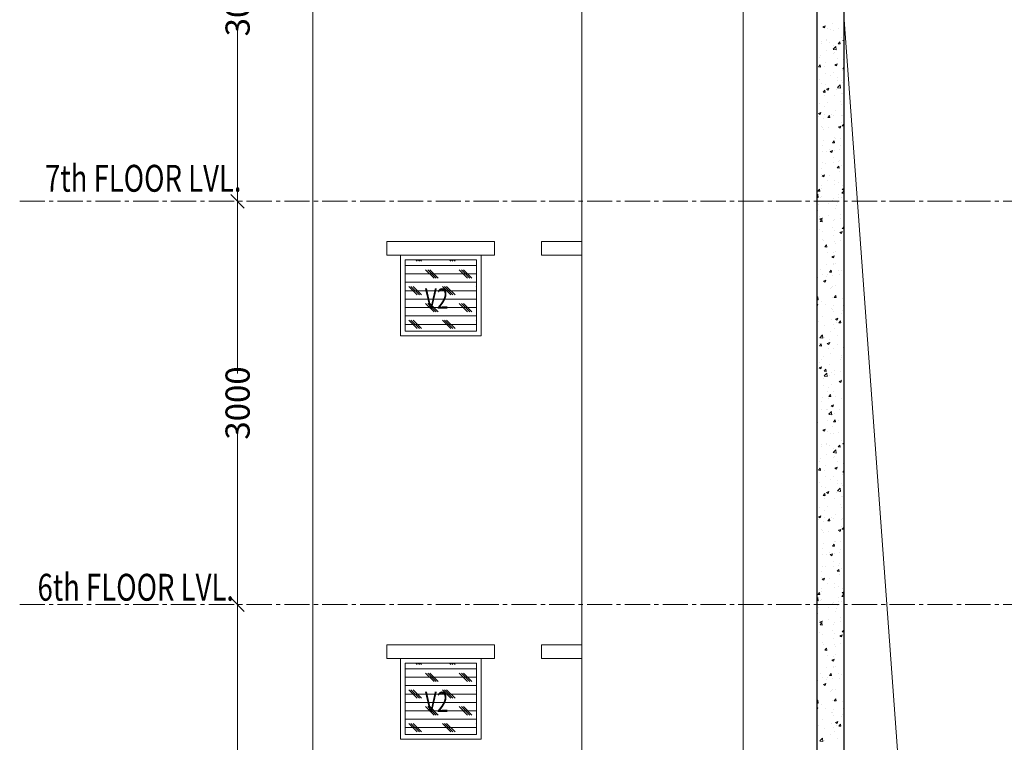
# Model space of a CAD drawing. Units: millimetres. Extents: x 1803121 to 3142750, y -1329941 to -559503.
# Drawn here: x 1827624 to 1834945, y -575134 to -569758 of the extents above; entities that cross this region are included whole.
import ezdxf

# ---------------------------------------------------------------- set-up
doc = ezdxf.new("R2010")
doc.units = ezdxf.units.MM
doc.header["$MEASUREMENT"] = 0
doc.linetypes.add('CENTER2', pattern=[1.125, 0.75, -0.125, 0.125, -0.125])
doc.layers.add('CENTER LINE', color=7, linetype='CENTER2', lineweight=18, true_color=0xb3b3b3)
for name, color, linetype, lineweight in [('DIM.', 54, 'Continuous', 9), ('door win text', 142, 'Continuous', 9), ('elevation3', 5, 'Continuous', 13), ('HATCH', 251, 'Continuous', 5), ('R.L.', 164, 'Continuous', 9), ('TEXT', 7, 'Continuous', 20), ('WINDOW', 144, 'Continuous', 9)]:
    doc.layers.add(name, color=color, linetype=linetype, lineweight=lineweight)
doc.layers.add('sec', color=200, linetype='Continuous')
doc.styles.add('gajraj', font='CALIBRI_0.TTF', dxfattribs={"width": 0.75})
doc.styles.add('W2', font='ARIALN_0.TTF')

# ---------------------------------------------------------------- blocks, each defined once
blk = doc.blocks.new('_Oblique')
at = {"color": 0, "linetype": 'ByBlock', "lineweight": -2}
blk.add_line((-0.5, -0.5), (0.5, 0.5), dxfattribs=at)
blk = doc.blocks.new('HHVVGCFD')
at = {"layer": 'CENTER LINE', "ltscale": 250}
for p, q in [((1815815.1, -570967.6), (1847525.5, -570967.6)), ((1815815.1, -570967.6), (1847525.5, -570967.6)), ((1815815.1, -573967.6), (1847525.5, -573967.6)), ((1815815.1, -573967.6), (1847525.5, -573967.6))]:
    blk.add_line(p, q, dxfattribs=at)
at = {"layer": 'DIM.', "lineweight": 15, "transparency": 16777216}
for p, q in [((1817435.5, -570967.6), (1817435.5, -569687.9)), ((1817435.4, -570967.6), (1817435.4, -572247.4)), ((1817435.4, -573967.6), (1817435.4, -572687.9)), ((1817435.3, -573967.6), (1817435.3, -575247.4))]:
    blk.add_line(p, q, dxfattribs=at)
at = {"layer": 'DIM.', "color": 253, "lineweight": 9, "transparency": 16777216}
for p, q in [((1817435.3, -570967.6), (1817435.4, -570967.6)), ((1817435.4, -570967.6), (1817435.5, -570967.6)), ((1817435.2, -573967.6), (1817435.3, -573967.6)), ((1817435.3, -573967.6), (1817435.4, -573967.6))]:
    blk.add_line(p, q, dxfattribs=at)
at = {"layer": 'elevation3'}
for p, q in [((1817996, -567967.6), (1817996, -570967.6)), ((1819996, -567967.6), (1819996, -570967.6)), ((1821196, -567967.6), (1821196, -570967.6)), ((1817996, -570967.6), (1817996, -573967.6)), ((1819996, -570967.6), (1819996, -573967.6)), ((1821196, -570967.6), (1821196, -573967.6)), ((1817996, -573967.6), (1817996, -576967.6)), ((1819996, -573967.6), (1819996, -576967.6)), ((1821196, -573967.6), (1821196, -576967.6))]:
    blk.add_line(p, q, dxfattribs=at)
at = {"layer": 'elevation3', "color": 1}
blk.add_line((1823696, -593617.6), (1821946, -569617.6), dxfattribs=at)
at = {"layer": 'HATCH', "color": 8}
for p, q in [((1821787.4, -569669.3), (1821804.9, -569662.6)), ((1821787.4, -569669.3), (1821799.8, -569677.7)), ((1821799.8, -569677.7), (1821804.9, -569662.6)), ((1821819.4, -569682.5), (1821819.4, -569682.5)), ((1821841.2, -569693), (1821841.2, -569693)), ((1821860.4, -569645.6), (1821860.4, -569645.6)), ((1821865.4, -569695.1), (1821865.4, -569695.1)), ((1821903.8, -569684.8), (1821903.8, -569684.8)), ((1821816.3, -569765.7), (1821816.3, -569765.7)), ((1821925.3, -569750), (1821925.3, -569750)), ((1821932.7, -569770.9), (1821932.7, -569770.9)), ((1821936.6, -569770), (1821946, -569766.4)), ((1821936.6, -569770), (1821946, -569776.3)), ((1821944.7, -569748.1), (1821944.7, -569748.1)), ((1821775.4, -569791.6), (1821775.4, -569791.6)), ((1821779.5, -569775), (1821779.5, -569775)), ((1821811.7, -569773.4), (1821811.7, -569773.4)), ((1821838, -569783.4), (1821838, -569783.4)), ((1821863.9, -569837.1), (1821886.1, -569840.6)), ((1821864.4, -569807), (1821864.4, -569807)), ((1821864.5, -569836.6), (1821883.9, -569816.3)), ((1821886.1, -569840.6), (1821883.4, -569816.8)), ((1821900.4, -569795), (1821912.5, -569780.7)), ((1821900.4, -569795), (1821915.4, -569796.3)), ((1821915.4, -569796.3), (1821912.5, -569780.7)), ((1821941.6, -569831.3), (1821941.6, -569831.3)), ((1821945.2, -569779), (1821945.2, -569779)), ((1821762, -569900.4), (1821762, -569900.4)), ((1821772.2, -569882), (1821772.2, -569882)), ((1821813.3, -569848.9), (1821813.3, -569848.9)), ((1821866.9, -569869.5), (1821866.9, -569869.5)), ((1821875, -569862.5), (1821875, -569862.5)), ((1821895.4, -569906.1), (1821895.4, -569906.1)), ((1821938.6, -569914.6), (1821938.6, -569914.6)), ((1821755.8, -569967.4), (1821767.9, -569953)), ((1821755.8, -569967.4), (1821770.7, -569968.7)), ((1821770.7, -569968.7), (1821767.8, -569953)), ((1821801.2, -569968.1), (1821801.2, -569968.1)), ((1821810.2, -569932.2), (1821810.2, -569932.2)), ((1821875.8, -569951.3), (1821893.3, -569944.6)), ((1821875.8, -569951.3), (1821888.2, -569959.7)), ((1821888.2, -569959.7), (1821893.3, -569944.6)), ((1821935.1, -569983.1), (1821946, -569970.1)), ((1821935.1, -569983.1), (1821946, -569984)), ((1821766, -570061.8), (1821766, -570061.8)), ((1821807.2, -570015.4), (1821807.2, -570015.4)), ((1821846.8, -570033.8), (1821846.8, -570033.8)), ((1821864.7, -570011.7), (1821864.7, -570011.7)), ((1821893.3, -570045.9), (1821893.3, -570045.9)), ((1821935.5, -569997.8), (1821935.5, -569997.8)), ((1821778.8, -570091.6), (1821778.8, -570091.6)), ((1821804.2, -570098.6), (1821804.2, -570098.6)), ((1821815, -570132.6), (1821832.5, -570125.9)), ((1821815, -570132.6), (1821827.4, -570141)), ((1821827.4, -570141), (1821832.5, -570125.9)), ((1821890.1, -570136.3), (1821890.1, -570136.3)), ((1821897.1, -570122.1), (1821919.3, -570125.5)), ((1821897.6, -570121.5), (1821917.1, -570101.2)), ((1821899.5, -570067.4), (1821899.5, -570067.4)), ((1821919.3, -570125.5), (1821916.5, -570101.8)), ((1821924.6, -570066.6), (1821924.6, -570066.6)), ((1821932.5, -570081), (1821932.5, -570081)), ((1821790.5, -570155.4), (1821802.5, -570141.1)), ((1821790.5, -570155.4), (1821805.4, -570156.7)), ((1821797, -570160.9), (1821797, -570160.9)), ((1821801.1, -570181.8), (1821801.1, -570181.8)), ((1821805.4, -570156.8), (1821802.5, -570141.1)), ((1821827.5, -570144.5), (1821827.5, -570144.5)), ((1821874.2, -570179.1), (1821874.2, -570179.1)), ((1821929.5, -570164.2), (1821929.5, -570164.2)), ((1821930.5, -570166.6), (1821930.5, -570166.6)), ((1821761.7, -570243.1), (1821761.7, -570243.1)), ((1821798.1, -570265.1), (1821798.1, -570265.1)), ((1821824.3, -570234.9), (1821824.3, -570234.9)), ((1821919, -570222.4), (1821919, -570222.4)), ((1821926.4, -570247.5), (1821926.4, -570247.5)), ((1821748.3, -570288.7), (1821748.3, -570288.7)), ((1821754.2, -570313.9), (1821771.7, -570307.1)), ((1821754.2, -570313.9), (1821766.6, -570322.3)), ((1821758.6, -570333.5), (1821758.6, -570333.5)), ((1821766.6, -570322.3), (1821771.6, -570307.1)), ((1821795, -570348.3), (1821795, -570348.3)), ((1821801, -570322.2), (1821801, -570322.2)), ((1821825.2, -570343.5), (1821837.2, -570329.1)), ((1821825.2, -570343.5), (1821840.1, -570344.8)), ((1821840.1, -570344.8), (1821837.2, -570329.1)), ((1821853.2, -570321), (1821853.2, -570321)), ((1821863.9, -570328.2), (1821863.9, -570328.2)), ((1821881.8, -570294.3), (1821881.8, -570294.3)), ((1821923.4, -570330.7), (1821923.4, -570330.7)), ((1821934.5, -570327.9), (1821934.5, -570327.9)), ((1821778, -570408.2), (1821778, -570408.2)), ((1821787.5, -570419.6), (1821787.5, -570419.6)), ((1821832.1, -570421.4), (1821832.1, -570421.4)), ((1821903.4, -570414.5), (1821920.9, -570407.8)), ((1821903.4, -570414.5), (1821915.8, -570422.9)), ((1821915.8, -570422.9), (1821920.9, -570407.8)), ((1821920.3, -570413.9), (1821920.3, -570413.9)), ((1821923.8, -570383.1), (1821923.8, -570383.1)), ((1821930.2, -570407), (1821946, -570409.4)), ((1821930.7, -570406.4), (1821946, -570390.4)), ((1821945.4, -570398.8), (1821945.4, -570398.8)), ((1821792, -570431.5), (1821792, -570431.5)), ((1821873.5, -570495.7), (1821873.5, -570495.7)), ((1821879.6, -570497.5), (1821879.6, -570497.5)), ((1821917.3, -570497.1), (1821917.3, -570497.1)), ((1821942.2, -570489.2), (1821942.2, -570489.2)), ((1821783.4, -570549.1), (1821783.4, -570549.1)), ((1821789, -570514.7), (1821789, -570514.7)), ((1821859.9, -570531.5), (1821871.9, -570517.2)), ((1821859.9, -570531.5), (1821874.8, -570532.8)), ((1821874.8, -570532.8), (1821871.9, -570517.2)), ((1821916.8, -570554.8), (1821916.8, -570554.8)), ((1821785.9, -570597.9), (1821785.9, -570597.9)), ((1821813.8, -570596.1), (1821813.8, -570596.1)), ((1821836.1, -570582.7), (1821836.1, -570582.7)), ((1821842.6, -570595.8), (1821860.1, -570589.1)), ((1821842.6, -570595.8), (1821855, -570604.2)), ((1821855, -570604.2), (1821860, -570589.1)), ((1821863.2, -570644.8), (1821863.2, -570644.8)), ((1821876.4, -570587.8), (1821876.4, -570587.8)), ((1821914.3, -570580.3), (1821914.3, -570580.3)), ((1821748.1, -570694.7), (1821748.1, -570694.7)), ((1821782.9, -570681.2), (1821782.9, -570681.2)), ((1821810.6, -570686.4), (1821810.6, -570686.4)), ((1821867.1, -570681.8), (1821867.1, -570681.8)), ((1821894.6, -570719.6), (1821906.6, -570705.2)), ((1821894.6, -570719.6), (1821909.5, -570720.9)), ((1821905.3, -570674), (1821905.3, -570674)), ((1821909.5, -570720.9), (1821906.6, -570705.2)), ((1821911.2, -570663.6), (1821911.2, -570663.6)), ((1821923.1, -570699.7), (1821923.1, -570699.7)), ((1821777.3, -570724.7), (1821777.3, -570724.7)), ((1821779.8, -570764.4), (1821779.8, -570764.4)), ((1821781.7, -570777.1), (1821799.2, -570770.4)), ((1821781.7, -570777.1), (1821794.2, -570785.5)), ((1821794.1, -570785.5), (1821799.2, -570770.4)), ((1821839.6, -570772.6), (1821839.6, -570772.6)), ((1821908.2, -570746.8), (1821908.2, -570746.8)), ((1821776.8, -570847.6), (1821776.8, -570847.6)), ((1821818.4, -570809.6), (1821818.4, -570809.6)), ((1821871.1, -570843.2), (1821871.1, -570843.2)), ((1821872.8, -570812.2), (1821872.8, -570812.2)), ((1821905.1, -570830), (1821905.1, -570830)), ((1821931.7, -570850.4), (1821931.7, -570850.4)), ((1821746, -570918.3), (1821749.7, -570914.5)), ((1821746, -570937.9), (1821751.9, -570938.9)), ((1821751.9, -570938.8), (1821749.1, -570915.1)), ((1821749.9, -570891.9), (1821762, -570877.6)), ((1821749.9, -570891.9), (1821764.9, -570893.2)), ((1821764.9, -570893.3), (1821762, -570877.6)), ((1821768.7, -570936.7), (1821768.7, -570936.7)), ((1821773.8, -570871.2), (1821773.8, -570871.2)), ((1821773.8, -570930.8), (1821773.8, -570930.8)), ((1821902.1, -570913.2), (1821902.1, -570913.2)), ((1821902.1, -570942.3), (1821902.1, -570942.3)), ((1821928.5, -570940.7), (1821928.5, -570940.7)), ((1821929.2, -570907.6), (1821941.3, -570893.3)), ((1821929.2, -570907.6), (1821944.2, -570908.9)), ((1821931, -570877.7), (1821946, -570872)), ((1821931, -570877.7), (1821943.4, -570886.1)), ((1821944.2, -570908.9), (1821941.3, -570893.3)), ((1821943.4, -570886.1), (1821946, -570878.2)), ((1821752.7, -570989.3), (1821752.7, -570989.3)), ((1821830.1, -570985.5), (1821830.1, -570985.5)), ((1821862.4, -570961.4), (1821862.4, -570961.4)), ((1821865.9, -570949), (1821865.9, -570949)), ((1821886.1, -570995), (1821886.1, -570995)), ((1821892.7, -570977.3), (1821892.7, -570977.3)), ((1821750.3, -571036.8), (1821750.3, -571036.8)), ((1821764.4, -571084.1), (1821764.4, -571084.1)), ((1821783.7, -571088.5), (1821783.7, -571088.5)), ((1821827, -571075.9), (1821827, -571075.9)), ((1821880.1, -571018), (1821880.1, -571018)), ((1821921.6, -571063.4), (1821921.6, -571063.4)), ((1821747.3, -571120), (1821747.3, -571120)), ((1821765.5, -571098.4), (1821783, -571091.7)), ((1821765.5, -571098.4), (1821778, -571106.8)), ((1821767.6, -571118.3), (1821779.6, -571103.9)), ((1821767.6, -571118.3), (1821782.5, -571119.6)), ((1821778, -571106.8), (1821783, -571091.7)), ((1821782.5, -571119.6), (1821779.6, -571103.9)), ((1821855.9, -571162), (1821855.9, -571162)), ((1821869.1, -571112.2), (1821869.1, -571112.2)), ((1821877.1, -571101.2), (1821877.1, -571101.2)), ((1821917.1, -571094.1), (1821917.1, -571094.1)), ((1821932.4, -571168.5), (1821946, -571154.3)), ((1821761.2, -571174.5), (1821761.2, -571174.5)), ((1821783.2, -571192.2), (1821783.2, -571192.2)), ((1821868.4, -571221.9), (1821868.4, -571221.9)), ((1821874.1, -571184.5), (1821874.1, -571184.5)), ((1821914.8, -571199), (1821932.3, -571192.3)), ((1821914.8, -571199), (1821927.2, -571207.4)), ((1821927.2, -571207.4), (1821932.3, -571192.3)), ((1821929, -571167.1), (1821929, -571167.1)), ((1821931.8, -571169.1), (1821946, -571171.3)), ((1821787.7, -571249.8), (1821787.7, -571249.8)), ((1821790.1, -571260.6), (1821790.1, -571260.6)), ((1821802.2, -571306.3), (1821814.3, -571292)), ((1821802.2, -571306.3), (1821817.2, -571307.6)), ((1821817.2, -571307.6), (1821814.3, -571292)), ((1821871, -571267.7), (1821871, -571267.7)), ((1821878.7, -571279.6), (1821878.7, -571279.6)), ((1821921.1, -571255.4), (1821921.1, -571255.4)), ((1821818.7, -571348.9), (1821818.7, -571348.9)), ((1821853.9, -571380.3), (1821871.4, -571373.6)), ((1821853.9, -571380.3), (1821866.4, -571388.7)), ((1821866.4, -571388.7), (1821871.4, -571373.6)), ((1821868, -571350.9), (1821868, -571350.9)), ((1821882.2, -571338.4), (1821882.2, -571338.4)), ((1821944.8, -571330.2), (1821944.8, -571330.2)), ((1821816.5, -571437), (1821816.5, -571437)), ((1821864.9, -571434.1), (1821864.9, -571434.1)), ((1821868.3, -571428.8), (1821868.3, -571428.8)), ((1821879.1, -571428.8), (1821879.1, -571428.8)), ((1821770, -571476.7), (1821770, -571476.7)), ((1821782.4, -571508.7), (1821782.4, -571508.7)), ((1821813.3, -571527.4), (1821813.3, -571527.4)), ((1821822.7, -571510.3), (1821822.7, -571510.3)), ((1821836.9, -571494.4), (1821849, -571480)), ((1821836.9, -571494.4), (1821851.9, -571495.7)), ((1821851.9, -571495.7), (1821849, -571480)), ((1821861.9, -571517.4), (1821861.9, -571517.4)), ((1821903.5, -571482.3), (1821903.5, -571482.3)), ((1821908, -571514.9), (1821908, -571514.9)), ((1821928.2, -571483.7), (1821928.2, -571483.7)), ((1821750.7, -571535.6), (1821750.7, -571535.6)), ((1821793.1, -571561.6), (1821810.6, -571554.9)), ((1821793.1, -571561.6), (1821805.5, -571570)), ((1821805.5, -571570), (1821810.6, -571554.9)), ((1821858.9, -571600.6), (1821858.9, -571600.6)), ((1821877.9, -571596.2), (1821877.9, -571596.2)), ((1821747.5, -571626), (1821747.5, -571626)), ((1821842.2, -571613.5), (1821842.2, -571613.5)), ((1821853.7, -571609.4), (1821853.7, -571609.4)), ((1821871.6, -571682.4), (1821883.7, -571668.1)), ((1821886.6, -571683.7), (1821883.7, -571668.1)), ((1821942.3, -571662.3), (1821946, -571660.8)), ((1821942.3, -571662.3), (1821946, -571664.8)), ((1821746, -571682.2), (1821751.3, -571676.6)), ((1821746, -571699.8), (1821753.6, -571701)), ((1821746, -571737.6), (1821749.8, -571736.2)), ((1821746, -571747.3), (1821749.8, -571736.2)), ((1821753.6, -571700.9), (1821750.8, -571677.2)), ((1821776.4, -571712.1), (1821776.4, -571712.1)), ((1821805, -571737.2), (1821805, -571737.2)), ((1821855.8, -571683.8), (1821855.8, -571683.8)), ((1821867.6, -571745.4), (1821867.6, -571745.4)), ((1821871.6, -571682.4), (1821886.6, -571683.7)), ((1821934.3, -571691.4), (1821934.3, -571691.4)), ((1821938.5, -571742.8), (1821938.5, -571742.8)), ((1821852.8, -571767), (1821852.8, -571767)), ((1821857.8, -571770.7), (1821857.8, -571770.7)), ((1821868.6, -571790), (1821868.6, -571790)), ((1821927.5, -571800.3), (1821927.5, -571800.3)), ((1821931.1, -571781.7), (1821931.1, -571781.7)), ((1821755.3, -571864.2), (1821755.3, -571864.2)), ((1821781.7, -571825.3), (1821781.7, -571825.3)), ((1821802.8, -571888.6), (1821802.8, -571888.6)), ((1821849.7, -571850.3), (1821849.7, -571850.3)), ((1821865.4, -571880.3), (1821865.4, -571880.3)), ((1821881.5, -571843.5), (1821899, -571836.8)), ((1821881.5, -571843.5), (1821893.9, -571851.9)), ((1821888.8, -571869.9), (1821888.8, -571869.9)), ((1821893.9, -571851.9), (1821899, -571836.8)), ((1821906.3, -571870.5), (1821918.4, -571856.1)), ((1821906.3, -571870.5), (1821921.2, -571871.8)), ((1821921.2, -571871.8), (1821918.3, -571856.1)), ((1821765, -571981.8), (1821784.5, -571961.6)), ((1821786.7, -571985.9), (1821783.9, -571962.1)), ((1821846.7, -571933.5), (1821846.7, -571933.5)), ((1821877.2, -571912.8), (1821877.2, -571912.8)), ((1821894.3, -571966.5), (1821894.3, -571966.5)), ((1821759.3, -572025.6), (1821759.3, -572025.6)), ((1821761.7, -572042.8), (1821773.7, -572028.5)), ((1821764.5, -571982.4), (1821786.7, -571985.9)), ((1821776.6, -572044.2), (1821773.7, -572028.5)), ((1821799.6, -571978.9), (1821799.6, -571978.9)), ((1821820.7, -572024.8), (1821838.2, -572018.1)), ((1821820.7, -572024.8), (1821833.1, -572033.2)), ((1821833.1, -572033.2), (1821838.2, -572018.1)), ((1821840.1, -571997.6), (1821840.1, -571997.6)), ((1821843.7, -572016.7), (1821843.7, -572016.7)), ((1821892.8, -572031.2), (1821892.8, -572031.2)), ((1821761.7, -572042.8), (1821776.6, -572044.1)), ((1821828.5, -572065.1), (1821828.5, -572065.1)), ((1821840.6, -572099.9), (1821840.6, -572099.9)), ((1821866.9, -572062), (1821866.9, -572062)), ((1821941, -572058.5), (1821946, -572052.5)), ((1821941, -572058.5), (1821946, -572059)), ((1821762.8, -572163.7), (1821762.8, -572163.7)), ((1821781, -572141.9), (1821781, -572141.9)), ((1821790.3, -572124.7), (1821790.3, -572124.7)), ((1821837.6, -572183.2), (1821837.6, -572183.2)), ((1821920.6, -572142.9), (1821920.6, -572142.9)), ((1821923.8, -572130.3), (1821923.8, -572130.3)), ((1821926.8, -572116.8), (1821926.8, -572116.8)), ((1821759.8, -572206.1), (1821777.3, -572199.4)), ((1821759.8, -572206.1), (1821772.3, -572214.5)), ((1821772.3, -572214.5), (1821777.3, -572199.4)), ((1821796.4, -572230.9), (1821808.4, -572216.5)), ((1821796.4, -572230.9), (1821811.3, -572232.2)), ((1821798.2, -572266.8), (1821817.6, -572246.5)), ((1821811.3, -572232.2), (1821808.4, -572216.5)), ((1821819.8, -572270.8), (1821817.1, -572247)), ((1821854.9, -572241.5), (1821854.9, -572241.5)), ((1821875.1, -572258.1), (1821875.1, -572258.1)), ((1821876.4, -572229.4), (1821876.4, -572229.4)), ((1821917.5, -572233.2), (1821917.5, -572233.2)), ((1821794.4, -572286), (1821794.4, -572286)), ((1821797.6, -572267.3), (1821819.9, -572270.8)), ((1821834.5, -572266.4), (1821834.5, -572266.4)), ((1821851.7, -572331.8), (1821851.7, -572331.8)), ((1821909.1, -572306.8), (1821926.6, -572300.1)), ((1821909.1, -572306.8), (1821921.5, -572315.2)), ((1821921.5, -572315.2), (1821926.6, -572300.1)), ((1821927.8, -572291.7), (1821927.8, -572291.7)), ((1821789.1, -572340.1), (1821789.1, -572340.1)), ((1821825.4, -572385.2), (1821825.4, -572385.2)), ((1821831.1, -572418.9), (1821843.1, -572404.6)), ((1821831.5, -572349.6), (1821831.5, -572349.6)), ((1821846, -572420.2), (1821843.1, -572404.6)), ((1821866.1, -572378.5), (1821866.1, -572378.5)), ((1821780.2, -572458.4), (1821780.2, -572458.4)), ((1821785.9, -572430.5), (1821785.9, -572430.5)), ((1821828.5, -572432.8), (1821828.5, -572432.8)), ((1821831.1, -572418.9), (1821846, -572420.2)), ((1821880.6, -572418), (1821880.6, -572418)), ((1821926, -572433.4), (1821926, -572433.4)), ((1821776.7, -572512.9), (1821776.7, -572512.9)), ((1821814.8, -572516.6), (1821814.8, -572516.6)), ((1821825.4, -572516), (1821825.4, -572516)), ((1821829.4, -572546.5), (1821829.4, -572546.5)), ((1821830.8, -572552.2), (1821853, -572555.7)), ((1821831.3, -572551.7), (1821850.8, -572531.4)), ((1821848.2, -572488.1), (1821865.7, -572481.3)), ((1821848.2, -572488.1), (1821860.7, -572496.4)), ((1821853, -572555.7), (1821850.2, -572531.9)), ((1821860.7, -572496.4), (1821865.7, -572481.3)), ((1821875.7, -572545.9), (1821875.7, -572545.9)), ((1821910.1, -572518.5), (1821910.1, -572518.5)), ((1821749.1, -572615.2), (1821749.1, -572615.2)), ((1821822.4, -572599.3), (1821822.4, -572599.3)), ((1821865.7, -572607), (1821877.8, -572592.6)), ((1821865.7, -572607), (1821880.7, -572608.3)), ((1821880.7, -572608.3), (1821877.8, -572592.6)), ((1821907, -572594.4), (1821907, -572594.4)), ((1821787.4, -572669.3), (1821804.9, -572662.6)), ((1821787.4, -572669.3), (1821799.8, -572677.7)), ((1821799.8, -572677.7), (1821804.9, -572662.6)), ((1821819.4, -572682.5), (1821819.4, -572682.5)), ((1821841.2, -572693), (1821841.2, -572693)), ((1821860.4, -572645.6), (1821860.4, -572645.6)), ((1821865.4, -572695.1), (1821865.4, -572695.1)), ((1821903.8, -572684.8), (1821903.8, -572684.8)), ((1821816.3, -572765.7), (1821816.3, -572765.7)), ((1821925.3, -572750), (1821925.3, -572750)), ((1821932.7, -572770.9), (1821932.7, -572770.9)), ((1821936.6, -572770), (1821946, -572766.4)), ((1821936.6, -572770), (1821946, -572776.3)), ((1821944.7, -572748.1), (1821944.7, -572748.1)), ((1821775.4, -572791.6), (1821775.4, -572791.6)), ((1821779.5, -572775), (1821779.5, -572775)), ((1821811.7, -572773.4), (1821811.7, -572773.4)), ((1821838, -572783.4), (1821838, -572783.4)), ((1821863.9, -572837.1), (1821886.1, -572840.6)), ((1821864.4, -572807), (1821864.4, -572807)), ((1821864.5, -572836.6), (1821883.9, -572816.3)), ((1821886.1, -572840.6), (1821883.4, -572816.8)), ((1821900.4, -572795), (1821912.5, -572780.7)), ((1821900.4, -572795), (1821915.4, -572796.3)), ((1821915.4, -572796.3), (1821912.5, -572780.7)), ((1821941.6, -572831.3), (1821941.6, -572831.3)), ((1821945.2, -572779), (1821945.2, -572779)), ((1821762, -572900.4), (1821762, -572900.4)), ((1821772.2, -572882), (1821772.2, -572882)), ((1821813.3, -572848.9), (1821813.3, -572848.9)), ((1821866.9, -572869.5), (1821866.9, -572869.5)), ((1821875, -572862.5), (1821875, -572862.5)), ((1821895.4, -572906.1), (1821895.4, -572906.1)), ((1821938.6, -572914.6), (1821938.6, -572914.6)), ((1821755.8, -572967.4), (1821767.9, -572953)), ((1821755.8, -572967.4), (1821770.7, -572968.7)), ((1821770.7, -572968.7), (1821767.8, -572953)), ((1821801.2, -572968.1), (1821801.2, -572968.1)), ((1821810.2, -572932.2), (1821810.2, -572932.2)), ((1821875.8, -572951.3), (1821893.3, -572944.6)), ((1821875.8, -572951.3), (1821888.2, -572959.7)), ((1821888.2, -572959.7), (1821893.3, -572944.6)), ((1821935.1, -572983.1), (1821946, -572970.1)), ((1821935.1, -572983.1), (1821946, -572984)), ((1821766, -573061.8), (1821766, -573061.8)), ((1821807.2, -573015.4), (1821807.2, -573015.4)), ((1821846.8, -573033.8), (1821846.8, -573033.8)), ((1821864.7, -573011.7), (1821864.7, -573011.7)), ((1821893.3, -573045.9), (1821893.3, -573045.9)), ((1821935.5, -572997.8), (1821935.5, -572997.8)), ((1821778.8, -573091.6), (1821778.8, -573091.6)), ((1821804.2, -573098.6), (1821804.2, -573098.6)), ((1821815, -573132.6), (1821832.5, -573125.9)), ((1821815, -573132.6), (1821827.4, -573141)), ((1821827.4, -573141), (1821832.5, -573125.9)), ((1821890.1, -573136.3), (1821890.1, -573136.3)), ((1821897.1, -573122.1), (1821919.3, -573125.5)), ((1821897.6, -573121.5), (1821917.1, -573101.2)), ((1821899.5, -573067.4), (1821899.5, -573067.4)), ((1821919.3, -573125.5), (1821916.5, -573101.8)), ((1821924.6, -573066.6), (1821924.6, -573066.6)), ((1821932.5, -573081), (1821932.5, -573081)), ((1821790.5, -573155.4), (1821802.5, -573141.1)), ((1821790.5, -573155.4), (1821805.4, -573156.7)), ((1821797, -573160.9), (1821797, -573160.9)), ((1821801.1, -573181.8), (1821801.1, -573181.8)), ((1821805.4, -573156.8), (1821802.5, -573141.1)), ((1821827.5, -573144.5), (1821827.5, -573144.5)), ((1821874.2, -573179.1), (1821874.2, -573179.1)), ((1821929.5, -573164.2), (1821929.5, -573164.2)), ((1821930.5, -573166.6), (1821930.5, -573166.6)), ((1821761.7, -573243.1), (1821761.7, -573243.1)), ((1821798.1, -573265.1), (1821798.1, -573265.1)), ((1821824.3, -573234.9), (1821824.3, -573234.9)), ((1821919, -573222.4), (1821919, -573222.4)), ((1821926.4, -573247.5), (1821926.4, -573247.5)), ((1821748.3, -573288.7), (1821748.3, -573288.7)), ((1821754.2, -573313.9), (1821771.7, -573307.1)), ((1821754.2, -573313.9), (1821766.6, -573322.3)), ((1821758.6, -573333.5), (1821758.6, -573333.5)), ((1821766.6, -573322.3), (1821771.6, -573307.1)), ((1821795, -573348.3), (1821795, -573348.3)), ((1821801, -573322.2), (1821801, -573322.2)), ((1821825.2, -573343.5), (1821837.2, -573329.1)), ((1821825.2, -573343.5), (1821840.1, -573344.8)), ((1821840.1, -573344.8), (1821837.2, -573329.1)), ((1821853.2, -573321), (1821853.2, -573321)), ((1821863.9, -573328.2), (1821863.9, -573328.2)), ((1821881.8, -573294.3), (1821881.8, -573294.3)), ((1821923.4, -573330.7), (1821923.4, -573330.7)), ((1821934.5, -573327.9), (1821934.5, -573327.9)), ((1821778, -573408.2), (1821778, -573408.2)), ((1821787.5, -573419.6), (1821787.5, -573419.6)), ((1821792, -573431.5), (1821792, -573431.5)), ((1821832.1, -573421.4), (1821832.1, -573421.4)), ((1821903.4, -573414.5), (1821920.9, -573407.8)), ((1821903.4, -573414.5), (1821915.8, -573422.9)), ((1821915.8, -573422.9), (1821920.9, -573407.8)), ((1821920.3, -573413.9), (1821920.3, -573413.9)), ((1821923.8, -573383.1), (1821923.8, -573383.1)), ((1821930.2, -573407), (1821946, -573409.4)), ((1821930.7, -573406.4), (1821946, -573390.4)), ((1821945.4, -573398.8), (1821945.4, -573398.8)), ((1821873.5, -573495.7), (1821873.5, -573495.7)), ((1821879.6, -573497.5), (1821879.6, -573497.5)), ((1821917.3, -573497.1), (1821917.3, -573497.1)), ((1821942.2, -573489.2), (1821942.2, -573489.2)), ((1821783.4, -573549.1), (1821783.4, -573549.1)), ((1821789, -573514.7), (1821789, -573514.7)), ((1821859.9, -573531.5), (1821871.9, -573517.2)), ((1821859.9, -573531.5), (1821874.8, -573532.8)), ((1821874.8, -573532.8), (1821871.9, -573517.2)), ((1821916.8, -573554.8), (1821916.8, -573554.8)), ((1821785.9, -573597.9), (1821785.9, -573597.9)), ((1821813.8, -573596.1), (1821813.8, -573596.1)), ((1821836.1, -573582.7), (1821836.1, -573582.7)), ((1821842.6, -573595.8), (1821860.1, -573589.1)), ((1821842.6, -573595.8), (1821855, -573604.2)), ((1821855, -573604.2), (1821860, -573589.1)), ((1821863.2, -573644.8), (1821863.2, -573644.8)), ((1821876.4, -573587.8), (1821876.4, -573587.8)), ((1821914.3, -573580.3), (1821914.3, -573580.3)), ((1821748.1, -573694.7), (1821748.1, -573694.7)), ((1821777.3, -573724.7), (1821777.3, -573724.7)), ((1821782.9, -573681.2), (1821782.9, -573681.2)), ((1821810.6, -573686.4), (1821810.6, -573686.4)), ((1821867.1, -573681.8), (1821867.1, -573681.8)), ((1821894.6, -573719.6), (1821906.6, -573705.2)), ((1821894.6, -573719.6), (1821909.5, -573720.9)), ((1821905.3, -573674), (1821905.3, -573674)), ((1821909.5, -573720.9), (1821906.6, -573705.2)), ((1821911.2, -573663.6), (1821911.2, -573663.6)), ((1821923.1, -573699.7), (1821923.1, -573699.7)), ((1821779.8, -573764.4), (1821779.8, -573764.4)), ((1821781.7, -573777.1), (1821799.2, -573770.4)), ((1821781.7, -573777.1), (1821794.2, -573785.5)), ((1821794.1, -573785.5), (1821799.2, -573770.4)), ((1821839.6, -573772.6), (1821839.6, -573772.6)), ((1821908.2, -573746.8), (1821908.2, -573746.8)), ((1821773.8, -573871.2), (1821773.8, -573871.2)), ((1821776.8, -573847.6), (1821776.8, -573847.6)), ((1821818.4, -573809.6), (1821818.4, -573809.6)), ((1821871.1, -573843.2), (1821871.1, -573843.2)), ((1821872.8, -573812.2), (1821872.8, -573812.2)), ((1821905.1, -573830), (1821905.1, -573830)), ((1821931.7, -573850.4), (1821931.7, -573850.4)), ((1821746, -573918.3), (1821749.7, -573914.5)), ((1821746, -573937.9), (1821751.9, -573938.9)), ((1821751.9, -573938.8), (1821749.1, -573915.1)), ((1821749.9, -573891.9), (1821762, -573877.6)), ((1821749.9, -573891.9), (1821764.9, -573893.2)), ((1821764.9, -573893.3), (1821762, -573877.6)), ((1821768.7, -573936.7), (1821768.7, -573936.7)), ((1821773.8, -573930.8), (1821773.8, -573930.8)), ((1821902.1, -573913.2), (1821902.1, -573913.2)), ((1821902.1, -573942.3), (1821902.1, -573942.3)), ((1821928.5, -573940.7), (1821928.5, -573940.7)), ((1821929.2, -573907.6), (1821941.3, -573893.3)), ((1821929.2, -573907.6), (1821944.2, -573908.9)), ((1821931, -573877.7), (1821946, -573872)), ((1821931, -573877.7), (1821943.4, -573886.1)), ((1821944.2, -573908.9), (1821941.3, -573893.3)), ((1821943.4, -573886.1), (1821946, -573878.2)), ((1821752.7, -573989.3), (1821752.7, -573989.3)), ((1821830.1, -573985.5), (1821830.1, -573985.5)), ((1821862.4, -573961.4), (1821862.4, -573961.4)), ((1821865.9, -573949), (1821865.9, -573949)), ((1821886.1, -573995), (1821886.1, -573995)), ((1821892.7, -573977.3), (1821892.7, -573977.3)), ((1821750.3, -574036.8), (1821750.3, -574036.8)), ((1821764.4, -574084.1), (1821764.4, -574084.1)), ((1821783.7, -574088.5), (1821783.7, -574088.5)), ((1821827, -574075.9), (1821827, -574075.9)), ((1821880.1, -574018), (1821880.1, -574018)), ((1821921.6, -574063.4), (1821921.6, -574063.4)), ((1821747.3, -574120), (1821747.3, -574120)), ((1821765.5, -574098.4), (1821783, -574091.7)), ((1821765.5, -574098.4), (1821778, -574106.8)), ((1821767.6, -574118.3), (1821779.6, -574103.9)), ((1821767.6, -574118.3), (1821782.5, -574119.6)), ((1821778, -574106.8), (1821783, -574091.7)), ((1821782.5, -574119.6), (1821779.6, -574103.9)), ((1821855.9, -574162), (1821855.9, -574162)), ((1821869.1, -574112.2), (1821869.1, -574112.2)), ((1821877.1, -574101.2), (1821877.1, -574101.2)), ((1821917.1, -574094.1), (1821917.1, -574094.1)), ((1821932.4, -574168.5), (1821946, -574154.3)), ((1821761.2, -574174.5), (1821761.2, -574174.5)), ((1821783.2, -574192.2), (1821783.2, -574192.2)), ((1821868.4, -574221.9), (1821868.4, -574221.9)), ((1821874.1, -574184.5), (1821874.1, -574184.5)), ((1821914.8, -574199), (1821932.3, -574192.3)), ((1821914.8, -574199), (1821927.2, -574207.4)), ((1821927.2, -574207.4), (1821932.3, -574192.3)), ((1821929, -574167.1), (1821929, -574167.1)), ((1821931.8, -574169.1), (1821946, -574171.3)), ((1821787.7, -574249.8), (1821787.7, -574249.8)), ((1821790.1, -574260.6), (1821790.1, -574260.6)), ((1821802.2, -574306.3), (1821814.3, -574292)), ((1821802.2, -574306.3), (1821817.2, -574307.6)), ((1821817.2, -574307.6), (1821814.3, -574292)), ((1821871, -574267.7), (1821871, -574267.7)), ((1821878.7, -574279.6), (1821878.7, -574279.6)), ((1821921.1, -574255.4), (1821921.1, -574255.4)), ((1821818.7, -574348.9), (1821818.7, -574348.9)), ((1821853.9, -574380.3), (1821871.4, -574373.6)), ((1821853.9, -574380.3), (1821866.4, -574388.7)), ((1821866.4, -574388.7), (1821871.4, -574373.6)), ((1821868, -574350.9), (1821868, -574350.9)), ((1821882.2, -574338.4), (1821882.2, -574338.4)), ((1821944.8, -574330.2), (1821944.8, -574330.2)), ((1821816.5, -574437), (1821816.5, -574437)), ((1821864.9, -574434.1), (1821864.9, -574434.1)), ((1821868.3, -574428.8), (1821868.3, -574428.8)), ((1821879.1, -574428.8), (1821879.1, -574428.8)), ((1821770, -574476.7), (1821770, -574476.7)), ((1821782.4, -574508.7), (1821782.4, -574508.7)), ((1821813.3, -574527.4), (1821813.3, -574527.4)), ((1821822.7, -574510.3), (1821822.7, -574510.3)), ((1821836.9, -574494.4), (1821849, -574480)), ((1821836.9, -574494.4), (1821851.9, -574495.7)), ((1821851.9, -574495.7), (1821849, -574480)), ((1821861.9, -574517.4), (1821861.9, -574517.4)), ((1821903.5, -574482.3), (1821903.5, -574482.3)), ((1821908, -574514.9), (1821908, -574514.9)), ((1821928.2, -574483.7), (1821928.2, -574483.7)), ((1821750.7, -574535.6), (1821750.7, -574535.6)), ((1821793.1, -574561.6), (1821810.6, -574554.9)), ((1821793.1, -574561.6), (1821805.5, -574570)), ((1821805.5, -574570), (1821810.6, -574554.9)), ((1821858.9, -574600.6), (1821858.9, -574600.6)), ((1821877.9, -574596.2), (1821877.9, -574596.2)), ((1821746, -574682.2), (1821751.3, -574676.6)), ((1821747.5, -574626), (1821747.5, -574626)), ((1821842.2, -574613.5), (1821842.2, -574613.5)), ((1821853.7, -574609.4), (1821853.7, -574609.4)), ((1821871.6, -574682.4), (1821883.7, -574668.1)), ((1821886.6, -574683.7), (1821883.7, -574668.1)), ((1821942.3, -574662.3), (1821946, -574660.8)), ((1821942.3, -574662.3), (1821946, -574664.8)), ((1821746, -574699.8), (1821753.6, -574701)), ((1821746, -574737.6), (1821749.8, -574736.2)), ((1821746, -574747.3), (1821749.8, -574736.2)), ((1821753.6, -574700.9), (1821750.8, -574677.2)), ((1821776.4, -574712.1), (1821776.4, -574712.1)), ((1821805, -574737.2), (1821805, -574737.2)), ((1821855.8, -574683.8), (1821855.8, -574683.8)), ((1821867.6, -574745.4), (1821867.6, -574745.4)), ((1821871.6, -574682.4), (1821886.6, -574683.7)), ((1821934.3, -574691.4), (1821934.3, -574691.4)), ((1821938.5, -574742.8), (1821938.5, -574742.8)), ((1821852.8, -574767), (1821852.8, -574767)), ((1821857.8, -574770.7), (1821857.8, -574770.7)), ((1821868.6, -574790), (1821868.6, -574790)), ((1821927.5, -574800.3), (1821927.5, -574800.3)), ((1821931.1, -574781.7), (1821931.1, -574781.7)), ((1821755.3, -574864.2), (1821755.3, -574864.2)), ((1821781.7, -574825.3), (1821781.7, -574825.3)), ((1821802.8, -574888.6), (1821802.8, -574888.6)), ((1821849.7, -574850.3), (1821849.7, -574850.3)), ((1821865.4, -574880.3), (1821865.4, -574880.3)), ((1821881.5, -574843.5), (1821899, -574836.8)), ((1821881.5, -574843.5), (1821893.9, -574851.9)), ((1821888.8, -574869.9), (1821888.8, -574869.9)), ((1821893.9, -574851.9), (1821899, -574836.8)), ((1821906.3, -574870.5), (1821918.4, -574856.1)), ((1821906.3, -574870.5), (1821921.2, -574871.8)), ((1821921.2, -574871.8), (1821918.3, -574856.1)), ((1821765, -574981.8), (1821784.5, -574961.6)), ((1821786.7, -574985.9), (1821783.9, -574962.1)), ((1821846.7, -574933.5), (1821846.7, -574933.5)), ((1821877.2, -574912.8), (1821877.2, -574912.8)), ((1821894.3, -574966.5), (1821894.3, -574966.5)), ((1821764.5, -574982.4), (1821786.7, -574985.9)), ((1821799.6, -574978.9), (1821799.6, -574978.9))]:
    blk.add_line(p, q, dxfattribs=at)
at = {"layer": 'sec'}
for p, q in [((1821746, -570967.6), (1821746, -567967.6)), ((1821946, -570967.6), (1821946, -567967.6)), ((1821746, -573967.6), (1821746, -570967.6)), ((1821946, -573967.6), (1821946, -570967.6)), ((1821746, -576967.6), (1821746, -573967.6)), ((1821946, -576967.6), (1821946, -573967.6))]:
    blk.add_line(p, q, dxfattribs=at)
at = {"layer": 'WINDOW'}
for p, q in [((1819346, -571267.6), (1818546, -571267.6)), ((1818546, -571267.6), (1818546, -571367.6)), ((1819346, -571367.6), (1819346, -571267.6)), ((1819996, -571267.6), (1819696, -571267.6)), ((1819696, -571267.6), (1819696, -571367.6)), ((1819996, -571367.6), (1819996, -571267.6)), ((1818546, -571367.6), (1819346, -571367.6)), ((1819246, -571367.6), (1818646, -571367.6)), ((1818646, -571367.6), (1818646, -571967.6)), ((1819246, -571967.6), (1819246, -571367.6)), ((1819696, -571367.6), (1819996, -571367.6)), ((1819211, -571402.6), (1818681, -571402.6)), ((1818681, -571402.6), (1818681, -571932.6)), ((1819211, -571932.6), (1819211, -571402.6)), ((1818646, -571967.6), (1819246, -571967.6)), ((1818681, -571932.6), (1819211, -571932.6)), ((1819346, -574267.6), (1818546, -574267.6)), ((1818546, -574267.6), (1818546, -574367.6)), ((1819346, -574367.6), (1819346, -574267.6)), ((1819996, -574267.6), (1819696, -574267.6)), ((1819696, -574267.6), (1819696, -574367.6)), ((1819996, -574367.6), (1819996, -574267.6)), ((1818546, -574367.6), (1819346, -574367.6)), ((1819246, -574367.6), (1818646, -574367.6)), ((1818646, -574367.6), (1818646, -574967.6)), ((1819246, -574967.6), (1819246, -574367.6)), ((1819696, -574367.6), (1819996, -574367.6)), ((1819211, -574402.6), (1818681, -574402.6)), ((1818681, -574402.6), (1818681, -574932.6)), ((1819211, -574932.6), (1819211, -574402.6)), ((1818646, -574967.6), (1819246, -574967.6)), ((1818681, -574932.6), (1819211, -574932.6))]:
    blk.add_line(p, q, dxfattribs=at)
at = {"layer": 'WINDOW', "color": 8}
for p, q in [((1818681, -571445.1), (1819211, -571445.1)), ((1818771.2, -571413.9), (1818760, -571402.6)), ((1818786.9, -571413.9), (1818775.6, -571402.6)), ((1818802.5, -571413.9), (1818791.2, -571402.6)), ((1819021.2, -571413.9), (1819010, -571402.6)), ((1819036.9, -571413.9), (1819025.6, -571402.6)), ((1819052.5, -571413.9), (1819041.2, -571402.6)), ((1818681, -571507.6), (1819211, -571507.6)), ((1818896.2, -571538.9), (1818833.7, -571476.4)), ((1818911.9, -571538.9), (1818849.4, -571476.4)), ((1818927.5, -571538.9), (1818865, -571476.4)), ((1819146.2, -571538.9), (1819083.7, -571476.4)), ((1819161.9, -571538.9), (1819099.4, -571476.4)), ((1819177.5, -571538.9), (1819115, -571476.4)), ((1818681, -571570.1), (1819211, -571570.1)), ((1818771.2, -571663.9), (1818708.7, -571601.4)), ((1818786.9, -571663.9), (1818724.4, -571601.4)), ((1818802.5, -571663.9), (1818740, -571601.4)), ((1819021.2, -571663.9), (1818958.7, -571601.4)), ((1819036.9, -571663.9), (1818974.4, -571601.4)), ((1819052.5, -571663.9), (1818990, -571601.4)), ((1819211, -571603.7), (1819208.7, -571601.4)), ((1818681, -571632.6), (1819211, -571632.6)), ((1818681, -571695.1), (1819211, -571695.1)), ((1818896.2, -571788.9), (1818833.7, -571726.4)), ((1818911.9, -571788.9), (1818849.4, -571726.4)), ((1818927.5, -571788.9), (1818865, -571726.4)), ((1819146.2, -571788.9), (1819083.7, -571726.4)), ((1819161.9, -571788.9), (1819099.4, -571726.4)), ((1819177.5, -571788.9), (1819115, -571726.4)), ((1818681, -571757.6), (1819211, -571757.6)), ((1818681, -571820.1), (1819211, -571820.1)), ((1818681, -571882.6), (1819211, -571882.6)), ((1818771.2, -571913.9), (1818708.7, -571851.4)), ((1818786.9, -571913.9), (1818724.4, -571851.4)), ((1818802.5, -571913.9), (1818740, -571851.4)), ((1819021.2, -571913.9), (1818958.7, -571851.4)), ((1819036.9, -571913.9), (1818974.4, -571851.4)), ((1819052.5, -571913.9), (1818990, -571851.4)), ((1819211, -571853.7), (1819208.7, -571851.4)), ((1818681, -574445.1), (1819211, -574445.1)), ((1818771.2, -574413.9), (1818760, -574402.6)), ((1818786.9, -574413.9), (1818775.6, -574402.6)), ((1818802.5, -574413.9), (1818791.2, -574402.6)), ((1819021.2, -574413.9), (1819010, -574402.6)), ((1819036.9, -574413.9), (1819025.6, -574402.6)), ((1819052.5, -574413.9), (1819041.2, -574402.6)), ((1818681, -574507.6), (1819211, -574507.6)), ((1818896.2, -574538.9), (1818833.7, -574476.4)), ((1818911.9, -574538.9), (1818849.4, -574476.4)), ((1818927.5, -574538.9), (1818865, -574476.4)), ((1819146.2, -574538.9), (1819083.7, -574476.4)), ((1819161.9, -574538.9), (1819099.4, -574476.4)), ((1819177.5, -574538.9), (1819115, -574476.4)), ((1818681, -574570.1), (1819211, -574570.1)), ((1818771.2, -574663.9), (1818708.7, -574601.4)), ((1818786.9, -574663.9), (1818724.4, -574601.4)), ((1818802.5, -574663.9), (1818740, -574601.4)), ((1819021.2, -574663.9), (1818958.7, -574601.4)), ((1819036.9, -574663.9), (1818974.4, -574601.4)), ((1819052.5, -574663.9), (1818990, -574601.4)), ((1819211, -574603.7), (1819208.7, -574601.4)), ((1818681, -574632.6), (1819211, -574632.6)), ((1818681, -574695.1), (1819211, -574695.1)), ((1818896.2, -574788.9), (1818833.7, -574726.4)), ((1818911.9, -574788.9), (1818849.4, -574726.4)), ((1818927.5, -574788.9), (1818865, -574726.4)), ((1819146.2, -574788.9), (1819083.7, -574726.4)), ((1819161.9, -574788.9), (1819099.4, -574726.4)), ((1819177.5, -574788.9), (1819115, -574726.4)), ((1818681, -574757.6), (1819211, -574757.6)), ((1818681, -574820.1), (1819211, -574820.1)), ((1818681, -574882.6), (1819211, -574882.6)), ((1818771.2, -574913.9), (1818708.7, -574851.4)), ((1818786.9, -574913.9), (1818724.4, -574851.4)), ((1818802.5, -574913.9), (1818740, -574851.4)), ((1819021.2, -574913.9), (1818958.7, -574851.4)), ((1819036.9, -574913.9), (1818974.4, -574851.4)), ((1819052.5, -574913.9), (1818990, -574851.4)), ((1819211, -574853.7), (1819208.7, -574851.4))]:
    blk.add_line(p, q, dxfattribs=at)
at = {"layer": 'DIM.', "lineweight": 15, "xscale": 100, "yscale": 100, "zscale": 100}
for p, rotation in [((1817435.4, -570967.6), 90), ((1817435.5, -570967.6), 270), ((1817435.3, -573967.6), 90), ((1817435.4, -573967.6), 270)]:
    blk.add_blockref('_Oblique', p, dxfattribs=dict(at, rotation=rotation))
at = {"layer": 'DIM.', "transparency": 16777216, "char_height": 180, "attachment_point": 5, "rotation": 90, "style": 'W2'}
for insert in [(1817435.5, -569467.6), (1817435.4, -572467.6)]:
    blk.add_mtext('\\A1;3000', dxfattribs=dict(at, insert=insert))
at = {"layer": 'door win text', "style": 'gajraj', "width": 0.75}
for p in [(1818828.4, -571765.7), (1818828.4, -574765.7)]:
    blk.add_text('V2', height=150, dxfattribs=at).set_placement(p)
at = {"layer": 'TEXT', "style": 'gajraj', "width": 0.75}
for s, p in [('7th FLOOR LVL.', (1816003.5, -570896.2)), ('6th FLOOR LVL.', (1815947.7, -573938.3))]:
    blk.add_text(s, height=200, dxfattribs=at).set_placement(p)

msp = doc.modelspace()

# ---------------------------------------------------------------- block references
at = {"layer": 'R.L.'}
msp.add_blockref('HHVVGCFD', (11808.6, -142), dxfattribs=at)

doc.saveas('drawing.dxf')
